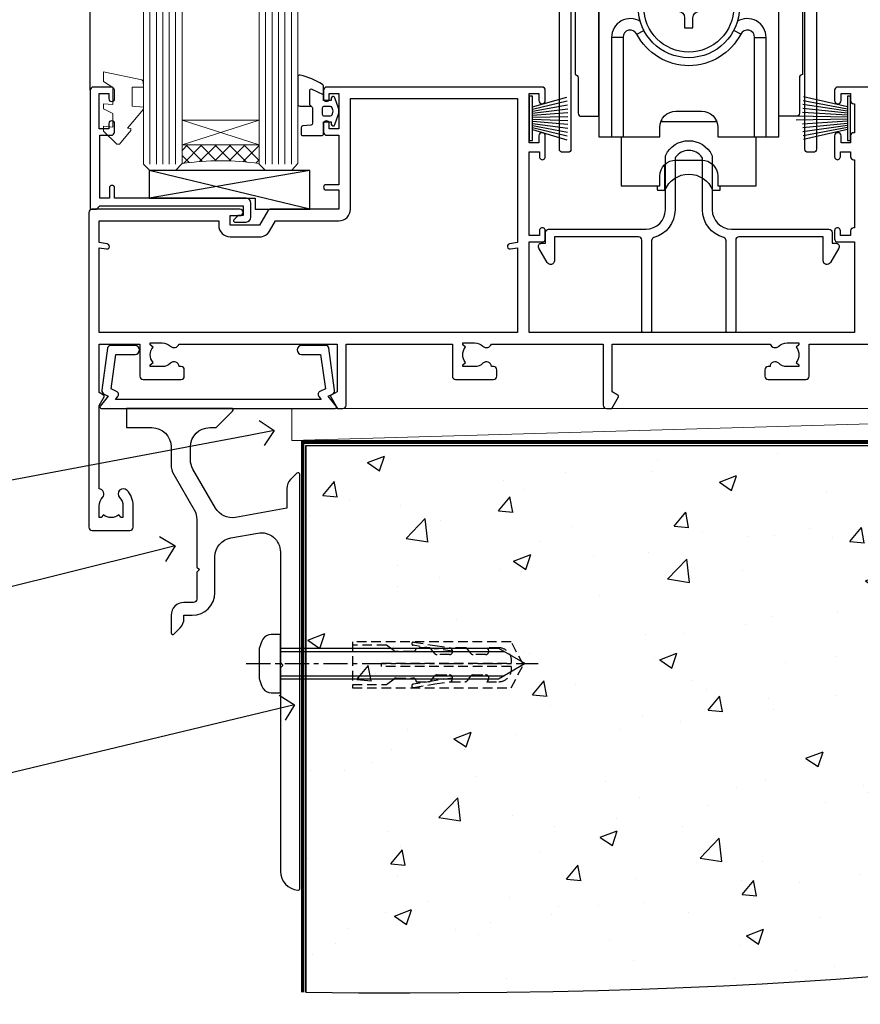
# Model space of a CAD drawing. Extents: x -33 to 228731, y 1577 to 3146.
# Drawn here: x 10335 to 10466, y 2086 to 2240 of the extents above; entities that cross this region are included whole.
import ezdxf
from ezdxf import colors
from ezdxf.entities.mleader import LeaderData, LeaderLine
from ezdxf.math import Vec2, Vec3

# ---------------------------------------------------------------- set-up
doc = ezdxf.new("R2010")
doc.units = 0
doc.header["$LTSCALE"] = 3
doc.header["$MEASUREMENT"] = 0
doc.linetypes.add('CENTERLINE', pattern=[2, 1.25, -0.25, 0.25, -0.25])
doc.linetypes.add('DASHED', pattern=[0.75, 0.5, -0.25])
doc.layers.get('0').update_dxf_attribs({"linetype": 'CONTINUOUS'})
doc.layers.add('Aluminium Systems Ltd Joinery Detail', color=7, linetype='CONTINUOUS')
doc.layers.add('Aluminium Systems Ltd Notes', color=7, linetype='CONTINUOUS')
doc.styles.get("Standard").update_dxf_attribs({"font": 'arial.ttf'})

# ---------------------------------------------------------------- blocks, each defined once
blk = doc.blocks.new('JI834')
at = {"linetype": 'CENTERLINE'}
blk.add_line((-2.842170943040401e-14, 5.299999999999983), (-2.842170943040401e-14, -40.10000000000002), dxfattribs=at)
for p, q in [((-1.913000000000039, -1.4210854715202e-14), (-1.913000000000039, -34.78658680512066)), ((1.912999999999982, -1.4210854715202e-14), (1.912999999999982, -34.78658680512072))]:
    blk.add_line(p, q)
blk.add_lwpolyline([(4.550000000000011, 0), (4.549999999999983, 1.415931199201594, 0.26944770114332), (3.792726158981964, 2.719141793374291, 0.05750947552294934), (2.624161707765609, 3.217500678616943, 0.07218085631328292), (2.055662677420344, 3.299999999999983), (-2.055662677420287, 3.299999999999983, 0.07218085631326546), (-2.624161707765381, 3.217500678617, 0.05750947552296393), (-3.792726158981992, 2.719141793374277, 0.2694477011433205), (-4.55000000000004, 1.415931199201594), (-4.550000000000011, 1.4210854715202e-14)], format="xyb", close=True)
blk.add_lwpolyline([(2.412999999999982, 0), (2.412999999999982, -33.92056140133626), (-8.526512829121202e-14, -38.10000000000002), (-2.413000000000039, -33.92056140133623), (-2.413000000000039, -1.4210854715202e-14)])
blk = doc.blocks.new('Rawlplug')
at = {"color": 4, "linetype": 'DASHED'}
blk.add_lwpolyline([(-3.571258886713622, 0), (-3.571258886713849, -24.66350838094309), (0, -26.59225606658151), (3.571258886713849, -24.66350838094309), (3.571258886713622, 0)], close=True, dxfattribs=at)
for points in [[(-3.071258886713849, 0), (-3.071258886713849, -5.272315898134138), (-2.16758411057981, -6.476152026935324, -0.1623864376823345), (-2.067456893071949, -6.776321575394149), (-2.067456893071949, -9.383237919282237, -0.414213562373095), (-2.567456893071949, -9.883237919282237), (-2.640254399108017, -9.883237919282237), (-2.640254399108244, -11.85079064818672, 0.236092865161169), (-2.440216679694522, -12.25081893496839), (-1.783596150841277, -12.7431875944427, -0.2360928651611567), (-1.583558431427491, -13.14321588122436), (-1.583558431427491, -15.06216867991589, -0.618001411034183), (-2.383520712013823, -15.46219696669752), (-2.640254399107789, -15.26968452488086), (-2.640254399107789, -17.48726672172984, 0.236092865161169), (-2.440216679694068, -17.88729500851151), (-1.783596150840822, -18.37966366798582, -0.2360928651611571), (-1.583558431427036, -18.77969195476749), (-1.583558431427036, -20.69864475345901, -0.618001411034183), (-2.383520712013368, -21.09867304024064), (-2.640254399107334, -20.90616059842398), (-2.640254399107334, -22.72837383142701, 0.4729762787282575), (-0.2500000000002292, -24.68992971999545), (-0.25, -4.496662102431401), (0.2499999999997726, -4.496662102431401), (0.2500000000000018, -24.68992971999545, 0.4729762787282575), (2.640254399107107, -22.72837383142701), (2.640254399107107, -20.90616059842398), (2.383520712013141, -21.09867304024064, -0.6180014110341827), (1.583558431426809, -20.69864475345901), (1.583558431426809, -18.77969195476749, -0.2360928651611571), (1.783596150840594, -18.37966366798582), (2.44021667969384, -17.88729500851151, 0.2360928651611693), (2.640254399107562, -17.48726672172984), (2.640254399107562, -15.26968452488086), (2.383520712013595, -15.46219696669752, -0.6180014110341827), (1.583558431427264, -15.06216867991589), (1.583558431427264, -13.14321588122436, -0.2360928651611567), (1.783596150841049, -12.7431875944427), (2.440216679694295, -12.25081893496839, 0.236092865161169), (2.640254399108017, -11.85079064818672), (2.640254399107789, -9.883237919282237), (2.567456893071721, -9.883237919282237, -0.414213562373095), (2.067456893071721, -9.383237919282237), (2.067456893071721, -6.776321575394149, -0.1623864376823345), (2.167584110579583, -6.476152026935324), (3.071258886713622, -5.272315898134138), (3.071258886713622, 0)], [(-2.093267302544973, -15.56207440885055), (-2.500529414340491, -12.71895722301487), (-3.035298749942744, -9.416019593100033, 0.9999999999998882), (-3.52887135869787, -9.495932545032474), (-2.994830738554811, -12.79436935272111), (-2.640254399107562, -15.26968452488086)], [(2.093267302544973, -15.56207440885055), (2.500529414340491, -12.71895722301487), (3.035298749942744, -9.416019593100033, -0.9999999999998882), (3.52887135869787, -9.495932545032474), (2.994830738554811, -12.79436935272111), (2.640254399107562, -15.26968452488086)]]:
    blk.add_lwpolyline(points, format="xyb", dxfattribs=at)
blk = doc.blocks.new('EIFS Recessed CC Concrete Floor Sill Architectural')
at = {"flags": 128}
blk.add_lwpolyline([(14.54818707949835, 10.81389130235402), (18.50415907856313, 10.81389130235402, -0.4142135594537171), (21.50415907856313, 7.813891332256389), (21.50415910624451, 5.036647887303843, 0.1316524950523638), (21.90608289489137, 3.5366479172053), (25.10223547132318, -1.999250733914778, -0.1316524975873986), (25.50415925996913, -3.499250733914778), (25.50415925996913, -10.88610889269057), (25.90415925996967, -11.28610889269021), (25.50415925996913, -11.68610889269075), (25.50415925996913, -15.88610889269057, -0.414213562373095), (25.00415925996913, -16.38610889269057), (23.5041590592009, -16.38610889269057, 0.4142135552018988), (21.5041590592009, -18.38610884372247), (21.5041589918701, -21.13610888656967, 0.6681786467731159), (21.93093568716631, -21.31288558798678), (22.91837260871671, -20.32544866643639, 0.1989123610164761), (23.50415904634337, -18.91123515303207), (23.5041590592009, -18.38610889269057), (24.80415925996931, -18.38610889269057, 0.414213562373095), (28.30415925996931, -14.88610889269057), (28.30415925996931, -9.278102959270655, -0.3639702342662045), (30.78321472696916, -6.323679700233697), (34.98321448825027, -5.583106423350728, -0.4663076581550061), (38.50415902125042, -8.537529682387685), (38.50415902125042, -25.78610869764634), (38.90415902125096, -26.18610869764598), (38.50415902125042, -26.58610869764652), (38.50415902125042, -58.19749591011987, 0.387794582408805), (41.23143174852339, -61.1850734965119, 0.4411354715973586), (41.50415902125042, -60.93610869764598), (41.50415902125042, 3.560337911761053, 0.6681786379192989), (41.0773823259542, 3.737114607057265), (40.08994545887708, 2.749677739981053, 0.1989123673796589), (39.50415902125042, 1.335464177607719), (39.50415902125042, -1.739662088239129), (31.50963460656476, -3.149312440480571, -0.3152987888789799), (28.39061386221056, -1.694889181444523), (24.90608280989727, 4.34049564171346, -0.1316524975873984), (24.50415902125042, 5.84049564171346), (24.50415902125042, 7.813891302354023, -0.4142135623731116), (27.50415902125042, 10.81389130235402), (28.40060563065708, 10.81389130235402, 0.1989123673799531), (28.5773823259542, 10.8871146070569), (31.0773823259542, 13.3871146070569, 0.6681786379192407), (30.90060563065708, 13.81389130235402), (14.54818707949835, 13.81389130235402)], format="xyb", close=True, dxfattribs=at)
at = {"layer": 'Aluminium Systems Ltd Joinery Detail', "rotation": 90}
for name, p in [('JI834', (38.50415902125042, -25.90888228776112)), ('Rawlplug', (49.7288667061157, -26.08164652251526))]:
    blk.add_blockref(name, p, dxfattribs=at)
blk = doc.blocks.new('_Open90')
at = {"color": 0, "linetype": 'ByBlock', "lineweight": -2}
for p, q in [((-0.5, 0.5), (0, 0)), ((0, 0), (-1, 0)), ((0, 0), (-0.5, -0.5))]:
    blk.add_line(p, q, dxfattribs=at)
blk = doc.blocks.new('A746-21596')
at = {"flags": 128}
blk.add_lwpolyline([(45.69992389242555, 15.60000693702338), (45.69992389242555, 13.90000744772757), (46.29992184981859, 13.90000744772766, -0.5773502691899562), (46.73293455171154, 13.15000744772848), (45.41953913469359, 10.87513985502937, -0.7673269879790214), (44.29992389242403, 11.1751398550291), (44.29992389242449, 14.90000693702268), (31.19996089242539, 14.9000069370245, 0.4142135623730784), (30.69996089242534, 14.4000069370245), (30.69996089242539, 0.2000000443456145, -0.4142135623731783), (30.49996089242546, 4.434559741639532e-08), (29.39996089242385, 4.43457679466519e-08, -0.4142135623730118), (29.1999608924238, 0.2000000443457566), (29.19996089242477, 14.28397954402317, 0.3365816055587775), (28.83434393264446, 14.76558228332323, -0.3365816055589566), (25.54379129461773, 19.10000693702517), (25.54379129461938, 26.98921957996913, 0.1526777900874912), (25.45474889516919, 27.27402451417927, 0.5236429877479629), (21.34517288967513, 27.27402451418473, 0.1526777900880609), (21.25613049022405, 26.98921957997379), (21.25613049022257, 19.10000693702341, -0.3365816055584279), (17.96557785220472, 14.76558228332453, 0.3365816055589025), (17.59996089242452, 14.28397954402411), (17.59996089242469, 0.200000044345586, -0.4142135623730118), (17.3999608924247, 4.434562583810475e-08), (16.29996089242383, 4.434559741639532e-08, -0.4142135623730534), (16.09996089242389, 0.2000000443456145), (16.09996089242406, 14.40000693702311, 0.4142135623731283), (15.59996089242406, 14.90000693702316), (2.499997892415706, 14.90000693702268), (2.499997892416161, 11.17513985502904, -0.7673269879788713), (1.380382650146601, 10.87513985502932), (0.0669872331287138, 13.15000744772851, -0.5773502691900038), (0.4999999350216058, 13.9000074477276), (1.099997892414763, 13.90000744772763), (1.099997892414763, 15.60000693702338, -0.4142135623730949), (1.599997892414763, 16.10000693702344), (16.75613049022252, 16.10000693702341, 0.4142135623730896), (19.75613049022255, 19.10000693702338), (19.75613049022479, 27.38828798331303, -0.114256856872022), (19.80701186133899, 27.6080434319106, -0.6239878138610678), (26.99290992350143, 27.60804343191066, -0.1142568568720586), (27.04379129461626, 27.38828798331298), (27.04379129461773, 19.1000069370225, 0.4142135623731145), (30.04379129461779, 16.10000693702338), (45.19992389242549, 16.10000693702344, -0.4142135623731117)], format="xyb", close=True, dxfattribs=at)
blk = doc.blocks.new('A759-21644')
at = {"flags": 128}
for points in [[(11.70801253984035, 100.0000000080557, -0.2679491924307772), (12.14102524173239, 99.75000000805636), (13.44006334741397, 97.50000000805389), (18.70000017169849, 97.50000000805389, 0.414213562373095), (19.20000017169849, 98.00000000805389), (19.20000017169849, 98.50000000807253, 0.414213562373095), (18.70000017169849, 99.00000000807253), (16.50000017169413, 99.00000000807253, -0.9999999999999999), (16.50000017169413, 100.000000008058), (23.49999977420856, 100.0000000080543, -0.9999999999999999), (23.49999977420856, 99.00000000805434), (21.30000017170522, 99.00000000805343, 0.414213562372762), (20.80000017170522, 98.50000000805389), (20.80000017170522, 98.00000000805412, 0.4142135623732948), (21.30000017170431, 97.50000000805389), (26.55993659848963, 97.50000000805389), (27.8589747041712, 99.75000000805616, -0.2679491924307975), (28.29198740606324, 100.0000000080557), (37.69999997296208, 100.0000000080557, 0.414213562373095), (38.19999997296208, 100.5000000080557), (38.19999997296208, 103.0000000080562), (36.89999997291369, 103.0000000080562, -0.9999999999999999), (36.89999997291369, 103.8000000080591), (38.19999997296208, 103.8000000080591), (38.19999997296117, 111.5000000080562), (36.99999997291224, 111.5000000080562, -0.414213562373095), (36.49999997291224, 112.0000000080562), (36.49999997291224, 113.3000000080591, -0.9999999999999999), (37.39999997291369, 113.3000000080591), (37.39999997291369, 112.5000000080562), (38.89999997291369, 112.5000000080562), (38.89999997291369, 118.0000000080562), (37.39999997291369, 118.0000000080562), (37.39999997291369, 117.2000000080605, -0.9999999999999999), (36.49999997291224, 117.2000000080605), (36.49999997294861, 118.5000000080562, -0.414213562373095), (36.99999997294861, 119.0000000080562), (39.49999997294861, 119.0000000080566, -0.414213562373095), (39.99999997294861, 118.5000000080566), (39.99999997294861, 0.5000000080704865, -0.414213562373095), (39.49999997294861, 8.07048650131037e-09), (38.69999997294934, 8.07048650131037e-09, -0.414213562373095), (38.19999997294934, 0.5000000080704865), (38.19999997294934, 45.50000000805662, 0.414213562373095), (37.69999997296208, 46.00000000805662), (25.99999493531385, 46.00000000805653, -0.4142135623731283), (25.49999493531385, 46.50000000805659), (25.49999493531385, 48.50000000805844), (14.5000050105088, 48.50000000805844), (14.50000501050971, 46.50000000805659, -0.4142135623731283), (14.00000501050971, 46.00000000805662), (2.299999972953344, 46.00000000805662, 0.414213562373095), (1.799999972953344, 45.50000000805662), (1.799999972953344, 0.5000000080704865, -0.414213562373095), (1.299999972953344, 8.07048650131037e-09), (0.4999999729522528, 8.07048650131037e-09, -0.414213562373095), (-2.704774715311942e-08, 0.5000000080704865), (-2.704683765841764e-08, 99.50000000805571, -0.414213562373095), (0.4999999729531623, 100.0000000080557)], [(25.49999493531385, 50.3000000080595), (24.84999997291169, 50.30000000805958), (24.84999997291169, 53.50000084636676, 0.2010392773484069), (23.40129867420973, 56.95740842207269, 1), (21.99870127161256, 55.53167333930728, -0.2010392773484085), (22.84999997291169, 53.50000084636679), (22.84999997291169, 50.65000084636662), (22.3914339217651, 50.65000084636662), (21.83194466051708, 51.31677418347712, -0.3639702342660321), (18.16805528530557, 51.31677418347709), (17.60856602405755, 50.65000084636662), (17.14999997291187, 50.65000084636662), (17.14999997291187, 53.50000084636676, -0.201039277348407), (18.00129867421009, 55.53167333930728, 0.9999999999999999), (16.59870127161292, 56.95740842207275, 0.2010392773484081), (15.14999997291187, 53.5000008463667), (15.14999997291187, 50.30000000805958), (14.50000501051426, 50.30000000805953, 0.4142135623730996), (12.70000501051499, 48.50000000805954), (12.70000501051499, 47.80000000805722), (1.799999972912417, 47.80000000805617), (1.799999972912417, 98.20000000805615), (10.95745718985444, 98.20000000805524), (11.88121762056352, 96.60000000805078, 0.267949192430764), (13.44006334737486, 95.70000000805274), (15.14999997291187, 95.70000000805274), (15.14999997291187, 92.49999916974556, 0.2010392773484069), (16.59870127161383, 89.04259159403964, 0.9999999999999997), (18.00129867421009, 90.46832667680505, -0.2010392773484118), (17.14999997291187, 92.49999916974556), (17.14999997291187, 95.3499991697457), (17.60856602405755, 95.3499991697457), (18.16805528530557, 94.6832258326352, -0.3639702342660414), (21.83194466051708, 94.6832258326352), (22.3914339217651, 95.3499991697457), (22.84999997291169, 95.3499991697457), (22.84999997291169, 92.49999916974556, -0.201039277348412), (21.99870127161256, 90.46832667680505, 0.9999999999999997), (23.40129867420973, 89.04259159403964, 0.2010392773484095), (24.84999997291169, 92.49999916974556), (24.84999997291169, 95.70000000805268), (26.55993659844961, 95.70000000805274, 0.2679491924308261), (28.11878232526095, 96.60000000805101), (29.04254275596912, 98.20000000805479), (38.19999997292115, 98.20000000805365), (38.19999997292115, 47.80000000805867), (27.29999493531312, 47.80000000805731), (27.29999493531312, 48.50000000805952, 0.414213562373095)]]:
    blk.add_lwpolyline(points, format="xyb", close=True, dxfattribs=at)
blk = doc.blocks.new('SH270B')
at = {"color": 0}
for p, q in [((-1.75, 0.5), (-3.291805039936662, 5.841786893825883)), ((-1.431818181818016, 0.5), (-2.691407912376235, 5.900744743683845)), ((-1.113636363636033, 0.5), (-2.088822380152124, 5.948031489673667)), ((-0.7954545454540494, 0.5), (-1.484530893587362, 5.983566916577274)), ((-0.4772727272720658, 0.5), (-0.8790187969134422, 6.007290743613339)), ((-0.1590909090900823, 0.5), (-0.2727735049538751, 6.019162726694503)), ((0.1590909090900823, 0.5), (0.3337163237101777, 6.019162726694503)), ((0.4772727272720658, 0.5), (0.9399616156697448, 6.007290743613339)), ((0.7954545454540494, 0.5), (1.545473712343664, 5.983566916577274)), ((1.113636363636033, 0.5), (2.149765198908426, 5.948031489673667)), ((1.431818181818016, 0.5), (2.752350731132537, 5.900744743683845)), ((1.75, 0.5), (3.352747858692965, 5.841786893825883))]:
    blk.add_line(p, q, dxfattribs=at)
blk.add_lwpolyline([(-3.450000000000728, 0), (3.450000000000728, 0), (3.450000000000728, 0.5), (-3.450000000000728, 0.5)], close=True, dxfattribs=at)
blk = doc.blocks.new('PBF69750-4B')
for p, q in [((-0.1590909090909065, 0.5), (-0.3238383436514738, 8.49830346278545)), ((0.1590909090909207, 0.5), (0.3238383436514596, 8.49830346278545)), ((-1.750000000000014, 0.5), (-3.322276449314941, 7.321139697068929)), ((-1.431818181818187, 0.5), (-2.721879321754528, 7.380097546926656)), ((-1.113636363636374, 0.5), (-2.119293789530161, 7.427384292916386)), ((-0.7954545454545467, 0.5), (-1.515002302965286, 7.462919719820221)), ((-0.4772727272727337, 0.5), (-0.9094902062915224, 7.486643546856435)), ((0.4772727272727337, 0.5), (0.9094902062915367, 7.486643546856435)), ((0.795454545454561, 0.5), (1.515002302965286, 7.462919719820221)), ((1.113636363636374, 0.5), (2.119293789530161, 7.427384292916386)), ((1.431818181818201, 0.5), (2.721879321754528, 7.380097546926656)), ((1.750000000000014, 0.5), (3.322276449314955, 7.321139697068929))]:
    blk.add_line(p, q)
blk.add_lwpolyline([(-3.450000000000003, 0), (3.449999999999989, 0), (3.449999999999989, 0.5), (-3.450000000000003, 0.5)], close=True)
blk = doc.blocks.new('SH272B')
blk.add_blockref('PBF69750-4B', (-3.552713678800501e-15, 0))
blk = doc.blocks.new('SH180')
for p, q in [((-11, 43.19999999999996), (-11, 46.19999999999996)), ((11, 43.19999999999996), (11, 46.19999999999996)), ((-14, 43.19999999999996), (14, 43.19999999999996)), ((-8.095109035363805, 21.80373939717617), (-6.991491590910471, 22.37582142627764)), ((8.095109035363805, 21.80373939717617), (6.991491590910471, 22.37582142627764)), ((-10.23191942669732, 21.28282413017982), (-12.01954981558862, 21.28282413017982)), ((10.23191942669732, 21.28282413017982), (12.01954981558862, 21.28282413017982)), ((-3.708099243547849, -2.5), (-3.708099243547849, 1.525485407827546)), ((3.708099243547849, -2.5), (3.708099243547849, 1.525485407827546))]:
    blk.add_line(p, q)
for points in [[(4.5, 5.799999999999983), (14, 5.799999999999983), (14, 46.19999999999996), (-14, 46.19999999999996), (-14, 5.799999999999983), (-4.5, 5.799999999999983), (-4.5, 7.299999999999983, -0.414213562373095), (-2, 9.799999999999983), (2, 9.799999999999983, -0.414213562373095), (4.5, 7.299999999999983), (4.5, 5.799999999999983)], [(-0.6500000000000341, 24.34999999999997), (-0.6500000000000057, 22.74999999999997), (0.6500000000000057, 22.74999999999997), (0.6500000000000057, 24.34999999999997, -0.414213562373095), (1.650000000000006, 25.34999999999997), (3.25, 25.34999999999997), (3.25, 26.64999999999998), (1.650000000000034, 26.64999999999998, -0.4142135623730935), (0.6500000000000341, 27.64999999999998), (0.6499999999999773, 29.24999999999997), (-0.6500000000000341, 29.24999999999997), (-0.6500000000000341, 27.64999999999998, -0.414213562373095), (-1.650000000000034, 26.64999999999998), (-3.25, 26.64999999999998), (-3.25, 25.34999999999997), (-1.650000000000034, 25.34999999999994, -0.4142135623730919)]]:
    blk.add_lwpolyline(points, format="xyb", close=True)
for points in [[(-7.548507920074996, 23.75597389040027, 0.5896434134317015), (-12.01954981558862, 21.28282413017982), (-12.01954981558862, 5.799999999999983)], [(12.01954981558862, 5.799999999999983), (12.01954981558862, 21.28282413017982, 0.5896434134317005), (7.548507920074996, 23.75597389040027, 0.5896434134317005)], [(10.23191942669732, 5.799999999999983), (10.23191942669732, 21.28282413017982, 0.7855042268926293), (8.095109035363805, 21.80373939717617, -0.6079992189083206), (-8.095109035363805, 21.80373939717617, 0.7855042268926293), (-10.23191942669732, 21.28282413017982), (-10.23191942669732, 5.799999999999983)], [(-10.5, 5.799999999999983), (-10.5, -1.800000000000011), (-4.5, -1.800000000000011), (-4.5, -0.3000000000000114, -0.414213562373095), (-2, 2.199999999999989), (2, 2.199999999999989, -0.414213562373095), (4.5, -0.3000000000000114), (4.5, -1.800000000000011), (10.5, -1.800000000000011), (10.5, 5.799999999999983)], [(-4.899999999999977, -1.800000000000011), (-4.899999999999977, -2.399999999999977, 0.414213562373095), (-4.800000000000011, -2.5), (-3.708099243547849, -2.5, -0.6741998624632421), (3.708099243547849, -2.5), (4.800000000000011, -2.5, 0.414213562373095), (4.899999999999977, -2.399999999999977), (4.899999999999977, -1.800000000000011)]]:
    blk.add_lwpolyline(points, format="xyb")
blk.add_lwpolyline([(-4.25, 8.389724735885153), (-4.25, 8.199999999999989), (4.25, 8.199999999999989), (4.25, 8.389724735885153)])
for radius in [7.875, 7]:
    blk.add_circle((0, 25.99999999999997), radius)
blk = doc.blocks.new('SH194')
blk.add_lwpolyline([(3.700000178564508, 6.499999884252587, 0.4142135623730949), (3.200000181136013, 5.999999886824092), (3.200000181136014, 0.4999998842526026, -0.414213562373095), (2.700000181136014, -1.157473974444656e-07), (1.811360164083453e-07, -1.157473974444656e-07), (1.811360164083453e-07, 40.39999988425259), (2.700000181136014, 40.39999988425259, -0.414213562373095), (3.200000181136014, 39.89999988425259), (3.200000181136014, 34.3999998816811, 0.414213562373095), (3.700000178564508, 33.8999998842526)], format="xyb", close=True)
blk = doc.blocks.new('C438-21617')
at = {"flags": 128}
blk.add_lwpolyline([(1.499999967791013, 3.699999993124436), (1.499999967791013, 13.49999999312371), (3.299999967819844, 13.49999999312337, 0.4142135623720295), (3.799999967820185, 13.99999999312189), (3.799999967819844, 15.29999999312662, 0.9999999999999999), (2.899999967825664, 15.29999999312662), (2.899999967825664, 14.49999999312371), (1.399999967825664, 14.49999999312371), (1.399999967825664, 19.99999999312371), (2.899999967825664, 19.99999999312371), (2.899999967825664, 19.19999999312807, 0.9999999999999999), (3.799999967819844, 19.19999999312807), (3.799999967819844, 20.49999999312371, 0.414213562373095), (3.299999967819844, 20.99999999312371), (0.4999999678196616, 20.99999999312371, 0.414213562373095), (-3.218033839402779e-08, 20.49999999312371), (-3.218033839402779e-08, 2.199999993124436, 0.4142135623724291), (0.1999999678199345, 1.999999993123708), (0.9999999678196616, 1.999999993123708), (1.499999967819662, 2.499999993123708), (23.79999996782121, 2.499999993123708), (23.79999996782121, 0.9999999931237085), (23.01714196782072, 0.9999999931237085), (22.35856332405942, 0.3414213493592229, 0.6681786379198802), (22.49998468029557, -6.876291536173085e-09), (24.24998996782128, -6.876291536173085e-09, 0.414213562373095), (24.99998996782128, 0.7499999931237085), (24.99998996782128, 2.949999993124436, 0.414213562373095), (24.24998996782128, 3.699999993124436), (3.799999967823425, 3.699999993124436), (3.799999967823481, 5.299999993122867, 0.9999999999999999), (2.999999967824209, 5.299999993122867), (2.999999967824266, 3.699999993124436)], format="xyb", close=True, dxfattribs=at)
blk = doc.blocks.new('CO112-Comp')
blk.add_lwpolyline([(-2.40000000000007, 2.549999999999727), (-4.173214521477782, 3.376863510916451, 0.5486187866266629), (-4.600000000000001, 3.104971174805428), (-4.600000000000115, 1.174264068711523, 0.1989123673796485), (-4.512132034356092, 0.9621320343555908), (-4.187867965644138, 0.6378679656437498, -0.1989123673796545), (-4.100000000000229, 0.4257359312878179), (-4.100000000000001, -1.867621053448261, -0.3888787318529966), (-4.373853277175705, -2.166479462875827), (-5.62614672282448, -2.27604094277774, 0.3888787318529857), (-5.900000000000297, -2.574899352205307), (-5.900000000000183, -3.500000000000227, 0.414213562373095), (-5.600000000000229, -3.800000000000182), (-2.700000000000138, -3.800000000000182, 0.4142135623730795), (-2.40000000000007, -3.500000000000227), (-2.40000000000007, -1.650000000000205), (-1.200000000000252, -1.650000000000205), (-1.200000000000252, -2.000000000000227, 0.8512240770329532), (-0.6153026492116638, -2.094590794763576), (-0.07651324605726728, -0.4729539738173116, 0.1617773616314338), (-0.07651324605726728, 0.4729539738173116), (-0.6153026492115501, 2.094590794763576, 0.8512240770330307), (-1.200000000000138, 1.999999999999773), (-1.200000000000138, 1.64999999999975), (-2.40000000000007, 1.64999999999975), (-2.40000000000007, 3.899999999999864, 0.2573433522284663), (-2.539810225881284, 4.153651801230905, 0.08655377045350035), (-6.035137328684941, 5.592904137679353, 0.4795836626625757), (-6.399999999999956, 5.299999999999727), (-6.400000000000183, 1.099999999999682, 0.4142135623730932), (-6.100000000000229, 0.7999999999997272), (-4.350000000000229, 0.7999999999997272)], format="xyb")
blk.add_lwpolyline([(-1.333387482443846, 0.7499999999997726), (-2.299999999999819, 0.7499999999997726, 0.414213562373095), (-2.599999999999887, 0.4499999999998181), (-2.600000000000001, -0.4500000000002728, 0.4142135623731504), (-2.300000000000046, -0.7500000000002274), (-1.33338748244396, -0.7500000000002274, 0.3230919796660772), (-1.04869013165544, -0.5445907947637352), (-0.9306052984229392, -0.1891815895269247, 0.1617773616314338), (-0.9306052984228255, 0.1891815895269247), (-1.048690131655213, 0.5445907947632804, 0.3230919796661059)], format="xyb", close=True)
blk = doc.blocks.new('EL272')
for p, q in [((25, 6), (0, 1.700000000000003)), ((25, 0), (0, 6))]:
    blk.add_line(p, q)
blk.add_lwpolyline([(16.5, 0), (25, 0), (25, 6), (0, 6), (0, 1.700000000000003), (16.5, 1.700000000000003)], close=True)
blk = doc.blocks.new('DY445')
at = {"color": 1, "linetype": 'ByBlock', "lineweight": 5}
blk.add_lwpolyline([(1.500000069558155, 8.843974509445616), (6.955815479159355e-08, 9.781278537308935), (6.955815479159355e-08, 11.28127853730894), (5.988439076417308, 10.00599328645694, -0.3639702342661976), (6.170246867486185, 9.82418549538761), (6.250000069558155, 8.912602224390866), (4.500000069558155, 8.912602224390866), (4.500000069558155, 5.912602224390866), (6.250000069558155, 5.759497063219897), (6.250000069558155, 5.459497063220624), (3.761277983271611, 2.493553575919577), (4.300000069558337, 2.446421500579163), (4.300000069558337, 2.146421500578981), (2.498938744638963, 1.96124346985016e-07), (2.095436726808202, 1.96124346985016e-07), (6.955815479159355e-08, 2.022622753740507), (6.955815479159355e-08, 2.822622753740688), (1.500000069558155, 2.691389758451805), (1.500000069558155, 4.774702327408704), (6.955815479159355e-08, 5.506301210257334), (6.955815479159355e-08, 6.306301210257516), (1.500000069558155, 6.175068214968633)], format="xyb", close=True, dxfattribs=at)
blk = doc.blocks.new('A734-21693')
at = {"flags": 128}
blk.add_lwpolyline([(123.4999991187484, 69.00001088551505), (116.5000001187487, 69.00001088551596, 0.414213562373095), (116.0000001187487, 68.50001088551596), (116.0000001187487, 66.90001488551513, 0.9999999999999999), (116.9999981187481, 66.90001488551513), (116.9999981187481, 68.00001288551482), (118.4999951187489, 68.00001288551482), (118.4999951187471, 66.90001488551513, 0.414213562373095), (118.9999941187485, 66.40001588551365), (119.0999996187511, 66.40001588551365), (119.0999996187512, 61.90002488551488), (118.9999951187489, 61.90002488551488, 0.414213562373095), (118.4999951187493, 61.40002488551511), (118.4999951187489, 60.30002788551553), (116.9999981187481, 60.30002788551553), (116.9999981187481, 61.40002488551488, 0.9999999999999999), (115.9999981187481, 61.40002488551488), (115.9999981187478, 58.15138373993193, 1.00150764311086), (116.899996076142, 58.1500278855159), (116.8999960761427, 58.9000278855159), (118.4999931187409, 58.9000278855159), (118.4999931187402, 58.1500278855159, 0.4146548769781904), (118.9506710467176, 57.70002839616808), (119.0999996187493, 57.70002839616808), (119.0999996187493, 47.10001777818394), (118.9506710467148, 47.10001777818394, 0.4146548769781905), (118.4999931187402, 46.65001828883612), (118.4999931187391, 45.90001828883885), (116.8999960761427, 45.90001828883885), (116.8999960761424, 46.65001828883885, 1.001507643108853), (115.9999981187474, 46.64866243441736), (115.9999981187481, 45.40001828883885, 0.414213562373095), (116.4999981187481, 44.90001828883885), (119.1000007973071, 44.90001828883885), (119.1000007973071, 30.80001088546067), (68.50000011875198, 30.80001088546067), (68.50000011875238, 44.90001828878792), (70.5000001187542, 44.9000182887861, 0.4142135623752261), (71.00000011875602, 45.40001828878792), (71.00000011874806, 46.64866243436643, 1.001507643108839), (70.10000216135211, 46.65001828878974), (70.10000216136143, 45.9000182887861), (68.50000011875056, 45.9000182887861), (68.50000011875056, 58.90002788546497), (70.10000216135597, 58.90002788546497), (70.10000216135165, 58.15002788546406, 1.001507643109849), (71.00000011874852, 58.151383739881), (71.00000011874874, 61.40002488546395, 0.9999999999999999), (70.00000011874874, 61.40002488546395), (70.00000011874874, 60.30002788546278), (68.50000011874874, 60.30002788546278), (68.50000011874874, 68.00001288546207), (70.00000011874874, 68.00001288546207), (70.00000011874897, 66.90001588546363, 0.9999999999990904), (71.00000011874852, 66.90001588546454), (71.00000011874874, 68.50001088545412, 0.414213562373095), (70.50000011874874, 69.00001088545412), (37.00000011883242, 69.00001088545412, 0.414213562373095), (36.50000011883242, 68.50001088545412), (36.50000011883242, 67.20001088545848, 0.9999999999999999), (37.4000001188266, 67.20001088545848), (37.4000001188266, 68.00001088545412), (38.9000001188266, 68.00001088545412), (38.9000001188266, 62.50001088545412), (37.4000001188266, 62.50001088545412), (37.4000001188266, 63.30001088545703, 0.9999999999999999), (36.50000011883242, 63.30001088545703), (36.50000011883236, 62.00001088545412, 0.414213562373095), (37.00000011883242, 61.50001088545406), (38.9000001188266, 61.50001088545412), (38.9000001188266, 53.80001088545703), (36.90000011883387, 53.80001088545703, 0.9999999999999999), (36.90000011883387, 53.00001088545412), (38.9000001188266, 53.00001088545412), (38.9000001188266, 50.00001088545412), (28.28867552745362, 50.0000108854542, 0.2679491924316727), (27.85566282556238, 49.75001088545417), (26.55662471988182, 47.50001088545412), (22.00000039285953, 47.50001088545412), (22.00000039285953, 49.00001088545412), (23.50000039285953, 49.00001088545412, 0.9999999999999999), (23.50000039285953, 50.00001088545412), (0.5000001187469252, 50.00001088545412, 0.414213562373095), (1.187469251817674e-07, 49.50001088545412), (1.187523821499781e-07, 0.5000001601129895, 0.4142135623730784), (0.5000001187523821, 1.601130463768641e-07), (6.400000118751336, 1.601132737505395e-07, 0.4142135623730784), (6.900000118751336, 0.5000001601132738), (6.900000118751336, 3.850000160111748, 0.1952598447288623), (5.923585024411182, 6.254969539228426, 0.9999999999999999), (4.776415213090843, 5.139621421376745, -0.1952598447288623), (5.300000118751313, 3.850000160111748), (5.300000118751313, 2.000000160113203), (5.002334436430147, 2.000000160113203), (4.639157196671931, 2.432817940341863, -0.363970234266432), (2.260843040832526, 2.432817940342787), (1.897665801073572, 2.000000160113203), (1.600000118752405, 2.000000160113203), (1.600000118754224, 3.850000160111748, -0.1952598447288622), (2.123585024414695, 5.139621421376745, 0.6408245487451977), (1.599998707597308, 6.495731539804993), (1.599998707606233, 19.46078032434281), (2.373203788357614, 20.80001080888181, 0.414213562368963), (2.299998707597865, 21.07321588963845), (1.599998707604414, 21.47736107807248), (1.599998707608052, 29.00001088546321), (7.950000118750722, 29.00001088546418), (7.95000011875095, 24.0000108854594, 0.4142135623720295), (8.45000011875095, 23.5000108854598), (14.35000011874797, 23.50001088546304, 0.414213562373095), (14.85000011874797, 24.00001088546304), (14.85000011874797, 25.00001088546304, 0.414213562373095), (14.35000011874735, 25.50001088546259), (14.04573141007393, 25.50001088546222, 0.6408239254472163), (12.68962138001439, 26.02359579112442, -0.1952598447288622), (11.4000001187494, 25.50001088546395), (9.550000118750859, 25.50001088546395), (9.550000118750859, 25.79767656778512), (9.982817898979533, 26.1608538075433, -0.3639702342664382), (9.982817898980443, 28.53916796338277), (9.550000118750859, 28.90234520314169), (9.550000118750859, 29.20001088546286), (11.4000001187494, 29.20001088546104, -0.1952598447288623), (12.68962138001439, 28.67642597980057, 0.5542191990959284), (14.00722964662009, 29.00001088546503), (38.60000011874672, 29.00001088546503), (38.60000011874672, 21.59282004585168), (37.70000011874947, 21.07320480358339, 0.4142135623808452), (37.62679503799671, 20.79999972282306), (38.66602553257184, 18.99999970543141), (39.50000017389414, 18.99999979741403, 0.4142135300680742), (40.00000011874602, 19.49999979741403), (40.00000011874602, 29.00001088546503), (56.55000011875075, 29.0000108854706), (56.55000011875092, 24.0000108854594, 0.4142135623720295), (57.05000011874887, 23.50001088545963), (62.95000011874822, 23.50001088546287, 0.414213562373095), (63.45000011874794, 24.00001088546304), (63.45000011874794, 25.00001088546304, 0.414213562373095), (62.95000011874794, 25.50001088546304), (62.64573141007395, 25.50001088546222, 0.6408239254472163), (61.28962138001441, 26.02359579112442, -0.1952598447288622), (60.00000011874943, 25.50001088546395), (58.15000011875088, 25.50001088546395), (58.15000011875088, 25.79767656778512), (58.58281789897956, 26.1608538075433, -0.3639702342664382), (58.58281789898052, 28.53916796338279), (58.15000011875088, 28.90234520314169), (58.15000011875088, 29.20001088546286), (60.00000011874943, 29.20001088546275, -0.1952598447288623), (61.28962138001441, 28.67642597980057, 0.5542192105843214), (62.60722965540901, 29.00001091218073), (79.99996571400754, 29.00001052261575), (79.99996571400754, 19.4999997974104, 0.4142135300680742), (80.49996565885942, 18.9999997974104), (81.33394030018167, 18.99999970542777), (82.37317079475815, 20.79999972281865, 0.4142135623810382), (82.29996571400204, 21.07320480357845), (81.39996571400678, 21.59282004584836), (81.39996571400678, 29.00001088545775), (105.9927705908802, 29.00001088546048, 0.5542191990939724), (107.3103788574844, 28.67642597980057, -0.1952598447288622), (108.6000001187494, 29.20001088546104), (110.4500001187479, 29.20001088546286), (110.4500001187479, 28.90234520314169), (110.0171823385184, 28.53916796338277, -0.363970234266438), (110.0171823385193, 26.1608538075433), (110.4500001187479, 25.79767656778512), (110.4500001187479, 25.50001088546395), (108.6000001187494, 25.50001088546395, -0.1952598447288622), (107.3103788574844, 26.02359579112442, 0.6408239254472163), (105.9542688274249, 25.50001088546222), (105.6500001187514, 25.50001088546259, 0.414213562373095), (105.1500001187509, 25.00001088546304), (105.1500001187509, 24.00001088546304, 0.414213562373095), (105.6500001187509, 23.50001088546304), (111.5500001187478, 23.5000108854598, 0.4142135623720295), (112.0500001187479, 24.0000108854594), (112.0500001187481, 29.00001088546324), (133.0000001187429, 29.00001088546139)], format="xyb", dxfattribs=at)
blk.add_lwpolyline([(40.70000011882638, 67.20001088545422), (66.70000011874987, 67.2000108854541), (66.70000011874987, 44.80002908656655), (65.43591680575088, 44.59486237922698, 1.004500192607286), (65.56762646851172, 43.8057871851766), (66.70000011874612, 44.00002908657092), (66.70000011875737, 30.80001088545981), (1.600000118747005, 30.80001088545981), (1.600000118747062, 44.00002908657092), (2.732373768985212, 43.80578718517694, 1.004500192607335), (2.864083431746053, 44.5948623792271), (1.600000118747062, 44.80002908656655), (1.600000118747062, 48.20001088545411), (20.20000039285918, 48.20001088545411), (20.20000039285918, 47.50001088545417, 0.4142135623731283), (22.00000039285925, 45.70001088545411), (26.55662471988154, 45.70001088545411, 0.2679491924307707), (28.11547044669231, 46.60001088545215), (29.03923087739969, 48.20001088545411), (38.90000011882631, 48.20001088545411, 0.414213562373095), (40.70000011882638, 50.00001088545417)], format="xyb", close=True, dxfattribs=at)
blk = doc.blocks.new('A724-21702')
at = {"flags": 128}
blk.add_lwpolyline([(2.590514084781738, 2.630274416370526), (1.745954026422645, 3.024099239354371), (2.474869480991195, 8.400005590016079), (5.452270704435271, 8.400005590016079, 0.9999999999999999), (5.452270704435271, 9.800005590015715), (1.688664533853192, 9.800005590015715, 0.375269837926041), (1.19319823207379, 9.367185526016684), (0.3080262170331238, 2.838853841923196, 0.3296728300289797), (0.6486394913229319, 2.211731907718786), (1.285802639783491, 1.914617852099752), (0.04239784927815293, 0.3231322950643403, 0.6248693519078697), (0.1999999999998394, 0), (36.60453706254295, -7.389644451905042e-13, 0.6248693519077947), (36.76213921326475, 0.323132295064454), (35.51873442276021, 1.914617852099752), (36.15589757122054, 2.211731907718757, 0.3284042794703272), (36.49688617631207, 2.836132503142778), (35.61134517681287, 9.367185526016684, 0.3752698379260364), (35.11587887503358, 9.800005590015715), (31.3522727044515, 9.800005590015715, 0.9999999999999999), (31.3522727044515, 8.400005590016079), (34.32967392789535, 8.400005590016079), (35.0585890050693, 3.024102022720626), (34.21402297776105, 2.630274416370526, 0.4823427408189074), (34.03132673182747, 1.86928978518813), (34.39797609566224, 1.399999999998897), (2.406560966883511, 1.400000000002649), (2.773210330716232, 1.869289785188073, 0.4823427408185345)], format="xyb", close=True, dxfattribs=at)
blk = doc.blocks.new('Architectural Stacker Door Sill')
at = {"layer": 'Aluminium Systems Ltd Joinery Detail', "lineweight": 5}
h = blk.add_hatch(dxfattribs=at)
h.set_pattern_fill('NET', color=256, scale=0.5, angle=-45.00000000000003)
h.set_pattern_definition([(314.9999999999999, (-1112.023703601355, -79.96085978843712), (1.122532015133645, 1.122532015133644), []), (44.99999999999994, (-1112.023703601355, -79.96085978843712), (-1.122532015133644, 1.122532015133645), [])])
edge = h.paths.add_edge_path(flags=16)
edge.add_line((-156.5908801802784, 39.30601560587002), (-156.5908801802761, 39.2144335362018))
edge.add_arc((-167.1981387928206, 34.30601560582181), 11.68787841537862, 384.8319352716503, 385.3276199955537)
edge.add_line((-156.6337409466491, 39.30601560587002), (-156.5908801802784, 39.30601560587002))
edge = h.paths.add_edge_path()
edge.add_arc((-152.5109816001122, -4.072638900727725), 41.40080368300143, 441.65171969990297, 458.3175604671623, ccw=False)
edge.add_line((-146.4999999998931, 36.88947342029769), (-146.4999999998931, 39.80040511249445))
edge.add_line((-146.4999999998931, 39.80040511249445), (-158.4999999998937, 39.80040511247989))
edge.add_line((-158.4999999998936, 39.80040511247989), (-158.4999999998925, 36.89269039375699))
at = {"layer": 'Aluminium Systems Ltd Joinery Detail'}
blk.add_line((-172.7999999998888, 48.29999051998493), (-172.7999999998883, 182.7673525063701, 1), dxfattribs=at)
at = {"layer": 'Aluminium Systems Ltd Joinery Detail', "lineweight": 5, "ltscale": 3}
for p, q in [((-163.4999999998931, 36.79999051998584), (-163.4999999998927, 182.7673525063701, 1)), ((-162.4999999998931, 36.79999051998584), (-162.4999999998927, 182.7673525063701, 1)), ((-161.4999999998931, 36.79999051998584), (-161.4999999998927, 182.7673525063701, 1)), ((-160.4999999998931, 36.79999051998584), (-160.4999999998927, 182.7673525063701, 1)), ((-159.4999999998931, 36.79999051998584), (-159.4999999998927, 182.7673525063701, 1)), ((-145.4999999998931, 36.7999905199822), (-145.4999999998927, 182.7673525063701, 1)), ((-144.4999999998931, 36.7999905199822), (-144.4999999998927, 182.7673525063701, 1)), ((-143.4999999998931, 36.7999905199822), (-143.4999999998927, 182.7673525063701, 1)), ((-142.4999999998931, 36.7999905199822), (-142.4999999998927, 182.7673525063701, 1)), ((-141.4999999998931, 36.7999905199822), (-141.4999999998927, 182.7673525063701, 1))]:
    blk.add_line(p, q, dxfattribs=at)
at = {"layer": 'Aluminium Systems Ltd Joinery Detail', "lineweight": 5}
for p, q in [((-158.4999999998931, 43.67174608764526), (-146.4999999998931, 39.80040511247989)), ((-158.4999999998931, 39.80040511247989), (-146.4999999998931, 43.67174608764526))]:
    blk.add_line(p, q, dxfattribs=at)
for points in [[(-158.4999999998927, 182.7673525063701), (-158.4999999998931, 36.8934545653965), (-159.5030760844879, 35.79999051998584), (-163.4999383478194, 35.79999051998584), (-164.4999999998931, 36.79999051998584), (-164.4999999998927, 182.7673525063701)], [(-140.4999999998927, 182.7673525063701), (-140.4999999998931, 36.89345456539286), (-141.5030760844879, 35.7999905199822), (-145.4999383478194, 35.7999905199822), (-146.4999999998931, 36.7999905199822), (-146.4999999998927, 182.7673525063701)]]:
    blk.add_lwpolyline(points, dxfattribs=at)
blk.add_lwpolyline([(-158.4999999998931, 39.80040511247989), (-146.4999999998931, 39.80040511247989), (-146.4999999998931, 43.67174608764526), (-158.4999999998931, 43.67174608764526)], close=True, dxfattribs=at)
blk.add_arc((-152.4888965839662, -4.522291881153251), 41.85045658126739, 81.77259702375868, 98.25812280930391, dxfattribs=at)
at = {"layer": 'Aluminium Systems Ltd Joinery Detail'}
for name, p in [('A759-21644', (-99.80357027999821, 38.6499903550648)), ('SH194', (-65.67887476562191, 44.24999036312056)), ('SH180', (-79.67887476562191, 35.24999036312056)), ('DY445', (-170.7452048535365, 39.89563892800197)), ('CO112-Comp', (-134.099999999893, 45.04999051998584)), ('A734-21693', (-173.0000001187414, -20.20000927939691)), ('C438-21617', (-172.7999999677083, 27.79999052686162)), ('A746-21596', (-103.0788356580422, 10.59999051999148)), ('EL272', (-163.636005993201, 29.79999051998584)), ('A724-21702', (-171.2721965417666, -1.200009567943198))]:
    blk.add_blockref(name, p, dxfattribs=at)
at = {"layer": 'Aluminium Systems Ltd Joinery Detail', "xscale": -1}
blk.add_blockref('SH194', (-93.67887476562191, 44.24999036312056), dxfattribs=at)
at = {"layer": 'Aluminium Systems Ltd Joinery Detail'}
for name, p, rotation in [('SH270B', (-104.4999999999718, 43.95000001999415), 270), ('SH272B', (-54.50000099997578, 43.95000001999415), 90)]:
    blk.add_blockref(name, p, dxfattribs=dict(at, rotation=rotation))
blk = doc.blocks.new('190 Concrete Sill CC')
at = {"layer": 'Aluminium Systems Ltd Joinery Detail'}
h = blk.add_hatch(dxfattribs=at)
h.set_pattern_fill('AR-CONC', color=256, scale=0.15)
h.set_pattern_definition([(49.99999999999999, (-5462.860756949111, -2594.782597550497), (27.3277003494006, -2.390862830835463), [2.8575, -31.4325]), (355, (-5462.860756949111, -2594.782597550497), (-5.286513213745401, 28.65852678585527), [2.286, -25.1460876255]), (100.4514447, (-5460.583455899112, -2594.981835575497), (22.04118706355299, 26.26766278682927), [2.428501319999994, -26.71353668999995]), (46.18420000000001, (-5462.860756949111, -2587.162597550497), (40.66185613381948, -6.306349189909072), [4.28625, -47.14875]), (96.63555760999992, (-5459.472271949111, -2587.688122550497), (35.61062010772545, 37.11391868965823), [3.642753471, -40.070341224]), (351.1841511700001, (-5462.860756949111, -2587.162597550497), (35.61062010974656, 37.11391868782989), [3.4289950605, -37.718959788]), (21, (-5459.050756949111, -2589.067597550497), (22.74215869036987, -15.33977972806314), [2.8575, -31.4325]), (326.0000000000001, (-5459.050756949111, -2589.067597550497), (9.27030425214706, 27.62819491834789), [2.286, -25.146]), (71.45144499999999, (-5457.155577059111, -2590.345912535497), (32.01246289180742, 12.28841533288579), [2.42850132, -26.71349064]), (37.50000000000001, (-5462.860756949111, -2594.782597550497), (0.4632904875887724, 12.68325583097297), [0, -24.8412, 0, -25.527, 0, -25.24125]), (7.499999999999999, (-5462.860756949111, -2594.782597550497), (10.02294937654586, 15.02708622271793), [0, -14.5542, 0, -24.2697, 0, -9.62025]), (327.5, (-5471.357056949111, -2594.782597550497), (20.33858927503071, -0.8593115989010186), [0, -9.525, 0, -29.718, 0, -39.4335]), (317.5, (-5475.167056949111, -2594.782597550497), (22.21937720790271, 3.813973654999952), [0, -12.3825, 0, -19.7358, 0, -28.0035])])
edge = h.paths.add_edge_path()
edge.add_spline(control_points=[(2.747473137767884, -77.3261868278978), (180.5072907228168, -79.20119294590768), (179.6080421763654, -26.32998229733857), (228.1808857303558, -30.09235153917325), (234.3276060109383, -0.8785316515795785), (236.8790267263648, 7.749009523762652)], knot_values=[177.5374711285022, 177.5374711285022, 177.5374711285022, 177.5374711285022, 227.4554214681907, 263.561820159277, 289.1848904794058, 289.1848904794058, 289.1848904794058, 289.1848904794058], degree=3, periodic=0)
edge.add_line((236.8790267263648, 7.749009523762652), (2.747473137766974, 7.749009523762652))
edge.add_line((2.747473137766974, 7.749009523762652), (2.747473137766974, -77.32618682789786))
blk.add_line((2.747473137766065, 7.749009523762652), (2.747473137766065, -77.32618682792418), dxfattribs=at)
at = {"layer": 'Aluminium Systems Ltd Joinery Detail', "linetype": 'DASHED', "ltscale": 0.01, "const_width": 0.5, "elevation": -1.000000000000007}
blk.add_lwpolyline([(2.247473137766974, -77.32618682792418), (2.247473137766974, 8.249009523762652), (235.2896200790628, 8.249009523762652)], dxfattribs=at)
at = {"layer": 'Aluminium Systems Ltd Joinery Detail', "elevation": -1.000000000000007}
blk.add_lwpolyline([(2.747473137766974, -77.32618682792418), (2.747473137766974, 7.749009523762652), (236.8790267263648, 7.749009523762652)], dxfattribs=at)
at = {"layer": 'Aluminium Systems Ltd Joinery Detail'}
blk.add_open_spline([(2.747473137767884, -77.3261868278978), (180.5072907228168, -79.20119294590768, -1.000000000000001), (179.6080421763654, -26.32998229733857, -1.000000000000004), (228.1808857303558, -30.09235153917325, -0.9999999999999918), (234.3276060109383, -0.8785316515795785, -1.000000000000013), (236.8790267263648, 7.749009523762652, -1.000000000000021)], degree=3, knots=[177.5374711285022, 177.5374711285022, 177.5374711285022, 177.5374711285022, 227.4554214681907, 263.561820159277, 289.1848904794058, 289.1848904794058, 289.1848904794058, 289.1848904794058], dxfattribs=at)
blk = doc.blocks.new('EIFS Recessed CC Architectural Floor Liner Stacker')
at = {"layer": 'Aluminium Systems Ltd Joinery Detail', "lineweight": 5}
blk.add_line((-141.4428978776104, -6.200492020385354), (32.48850915194453, -1.199998001993663), dxfattribs=at)
blk.add_lwpolyline([(-141.4428978776104, -6.200492020385354), (32.48850915193543, -6.200492020385354), (32.48850915194453, -1.199998001993663), (-141.4428978776159, -1.199998001993663)], close=True, dxfattribs=at)
blk = doc.blocks.new('EIFS Recessed CC Concrete Floor Sill Text Architectural')
at = {"layer": 'Aluminium Systems Ltd Notes', "color": 3, "lineweight": 5, "ltscale": 0.12}
ml = blk.add_multileader_mtext('Standard', dxfattribs=at)
ml.set_content('WANZ BAR LOCATION BRACKET', color=3)
ml.set_leader_properties(color=8)
ml.set_arrow_properties(name='OPEN90')
ml.build(insert=Vec2(0, 0))
ml.multileader.update_dxf_attribs({"text_left_attachment_type": 2, "text_right_attachment_type": 2})
ctx = ml.context
ctx.base_point, ctx.plane_origin, ctx.plane_x_axis, ctx.plane_y_axis = Vec3(53.27449985000898, 91.76639557751307), Vec3(7.727769935440847, 1.764884977789279), Vec3(1, 6.272100648795525e-15), Vec3(-6.272100648795525e-15, 1)
ctx.left_attachment, ctx.right_attachment, ctx.text_align_type = 2, 2, 2
notes = []
notes.append((ctx, [(1, (1, 1, 0), (92.91927530528665, 91.76639557751332), (-1, -6.272100648795526e-15), 6.291433026901132, [(0, [(209.9921197182503, 113.8720007791053)], 0, [])])]))
ctx.mtext.insert, ctx.mtext.text_direction, ctx.mtext.rotation, ctx.mtext.width, ctx.mtext.defined_height, ctx.mtext.alignment, ctx.mtext.line_spacing_style, ctx.mtext.flow_direction = Vec3(84.6278422783862, 101.0997289108464), Vec3(1, 6.272100648795525e-15), 6.272100648795525e-15, 49.87981264959166, 9.448686068864237, 3, 2, 5
ml = blk.add_multileader_mtext('Standard', dxfattribs=at)
ml.set_content('WANZ SILL SUPPORT', color=3)
ml.set_leader_properties(color=8)
ml.set_arrow_properties(name='OPEN90')
ml.build(insert=Vec2(0, 0))
ml.multileader.update_dxf_attribs({"text_left_attachment_type": 2, "text_right_attachment_type": 2})
ctx = ml.context
ctx.base_point, ctx.plane_origin = Vec3(53.65061958230815, 70.69139888183963), Vec3(195.3193780566999, 132.9454443390341)
ctx.left_attachment, ctx.right_attachment, ctx.text_align_type = 2, 2, 2
notes.append((ctx, [(0, (1, 1, 0), (93.1726119543664, 70.69139888183963), (-1, 0), 6.291433026901359, [(0, [(194.5546558885108, 95.92937051859735)], 0, [])])]))
ctx.mtext.insert, ctx.mtext.width, ctx.mtext.alignment, ctx.mtext.line_spacing_style, ctx.mtext.flow_direction = Vec3(84.88117892746504, 76.69139888183963), 49.87981264959308, 3, 2, 5
ml = blk.add_multileader_mtext('Standard', dxfattribs=at)
ml.set_content('APPROVED WATER PROOFING', color=3)
ml.set_leader_properties(color=8)
ml.set_arrow_properties(name='OPEN90')
ml.build(insert=Vec2(0, 0))
ml.multileader.update_dxf_attribs({"text_left_attachment_type": 2, "text_right_attachment_type": 2})
ctx = ml.context
ctx.base_point, ctx.plane_origin = Vec3(52.12538083742446, 42.37952889874759), Vec3(133.3263396293814, 78.28276207058934)
ctx.left_attachment, ctx.right_attachment, ctx.text_align_type = 2, 2, 2
notes.append((ctx, [(1, (1, 1, 0), (93.1726119543664, 42.37952889874759), (-1, 0), 6.291433026901018, [(0, [(213.1669377002254, 71.20197444017231)], 0, [])])]))
ctx.mtext.insert, ctx.mtext.width, ctx.mtext.alignment, ctx.mtext.line_spacing_style, ctx.mtext.flow_direction = Vec3(84.88117892746504, 51.71286223208062), 49.87981264959308, 3, 2, 5
for ctx, leaders in notes:
    for number, flags, end, landing, length, lines in leaders:
        leader = LeaderData()
        leader.index, (leader.has_last_leader_line, leader.has_dogleg_vector, leader.attachment_direction) = number, flags
        leader.last_leader_point, leader.dogleg_vector, leader.dogleg_length = Vec3(end), Vec3(landing), length
        for number, points, colour, breaks in lines:
            line = LeaderLine()
            line.index, line.vertices, line.color, line.breaks = number, Vec3.list(points), colors.encode_raw_color(colour), breaks
            leader.lines.append(line)
        ctx.leaders.append(leader)

msp = doc.modelspace()

# ---------------------------------------------------------------- block references
at = {"layer": 'Aluminium Systems Ltd Joinery Detail', "transparency": 33554687}
for name, p in [('Architectural Stacker Door Sill', (10519.15154677005, 2180.429152148537)), ('190 Concrete Sill CC', (10377.15950261111, 2165.690823315201, 1.000000000000018))]:
    msp.add_blockref(name, p, dxfattribs=at)
at = {"layer": 'Aluminium Systems Ltd Joinery Detail', "color": 6, "transparency": 33554687}
msp.add_blockref('EIFS Recessed CC Architectural Floor Liner Stacker', (10519.15154677005, 2180.429152148537), dxfattribs=at)
at = {"layer": 'Aluminium Systems Ltd Joinery Detail', "linetype": 'DASHED', "transparency": 33554687}
msp.add_blockref('EIFS Recessed CC Concrete Floor Sill Architectural', (10337.44202352202, 2165.414916150073), dxfattribs=at)
at = {"layer": 'Aluminium Systems Ltd Notes', "transparency": 33554687}
msp.add_blockref('EIFS Recessed CC Concrete Floor Sill Text Architectural', (10164.99863372213, 2061.897551421658), dxfattribs=at)

doc.saveas('drawing.dxf')
